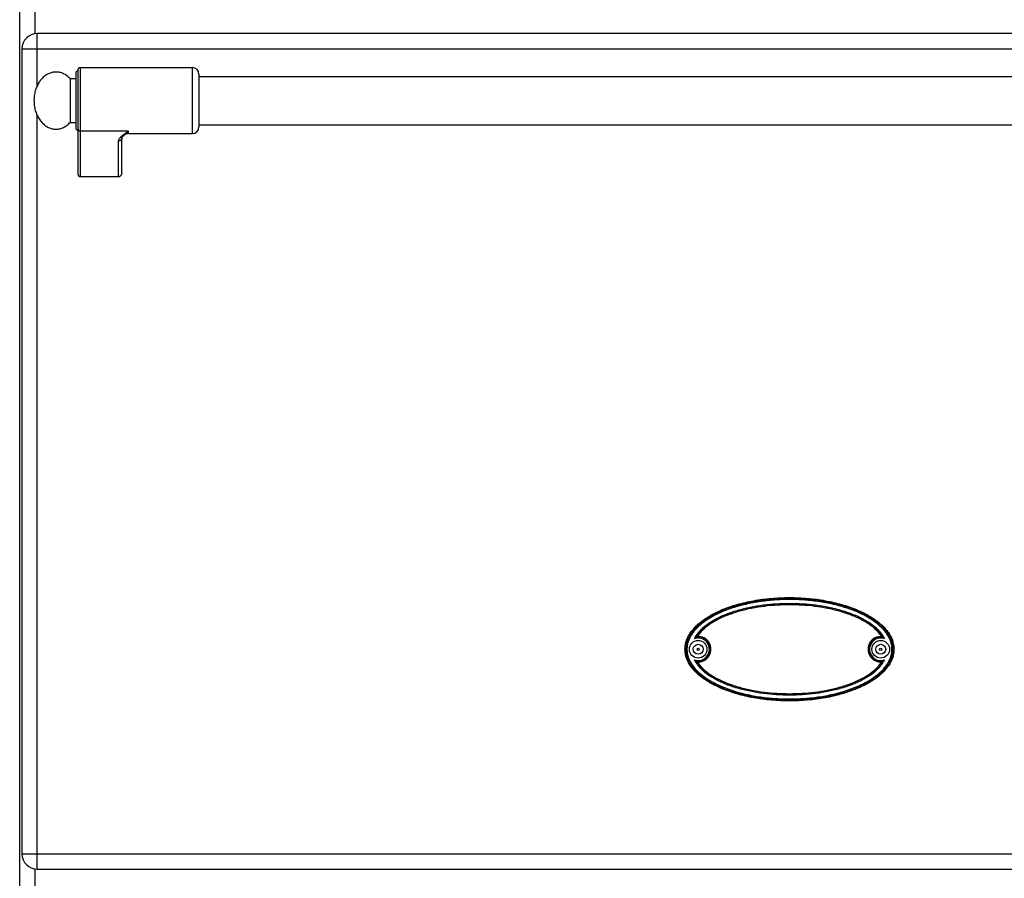
# Model space of a CAD drawing. Units: millimetres. Extents: x 376 to 2555, y -3 to 1915.
# Drawn here: x 378 to 826, y 1286 to 1677 of the extents above; entities that cross this region are included whole.
import ezdxf

# ---------------------------------------------------------------- set-up
doc = ezdxf.new("R2010")
doc.units = ezdxf.units.MM
doc.layers.add('AXES', color=7, linetype='Continuous')
doc.layers.add('REPERES', color=7, linetype='Continuous')

msp = doc.modelspace()

# ---------------------------------------------------------------- linework, layer by layer
at = {"color": 7, "linetype": 'Continuous'}
for p, q in [((378.25, 1032.28), (378.25, 1833.28)), ((1070.25, 1670.28), (386.25, 1670.28)), ((379.25, 1663.28), (379.25, 1297.28)), ((386.25, 1290.28), (1070.25, 1290.28))]:
    msp.add_line(p, q, dxfattribs=at)
at = {"color": 9, "linetype": 'Continuous', "true_color": 0xbdbabd}
for p, q in [((385.25, 1670.28), (385.25, 1683.78)), ((386.25, 1646.63), (386.25, 1670.28)), ((379.25, 1663.28), (1077.25, 1663.28)), ((386.25, 1290.28), (386.25, 1632.94)), ((687.13, 1395.88), (686.01, 1395.85)), ((769.36, 1384.68), (770.49, 1384.72)), ((379.25, 1297.28), (1077.25, 1297.28)), ((385.25, 1280.28), (385.25, 1290.28))]:
    msp.add_line(p, q, dxfattribs=at)
at = {"color": 7, "linetype": 'Continuous'}
for centre, radius in [((686.75, 1390.28), 4), ((686.75, 1390.28), 2.25), ((769.75, 1390.28), 4), ((769.75, 1390.28), 2.25)]:
    msp.add_circle(centre, radius, dxfattribs=at)
for centre, radius, start, end in [((386.25, 1663.28), 7, 90, 180), ((690.99, 1388.21), 9.12, 120.5883, 123.1182), ((686.75, 1390.28), 5.79, 266.0764, 93.9236), ((769.75, 1390.28), 5.79, 86.0764, 273.9236), ((765.51, 1388.21), 9.12, 56.8817, 59.4117), ((690.99, 1392.36), 9.12, 236.8817, 239.4117), ((765.51, 1392.36), 9.12, 300.5883, 303.1182), ((386.25, 1297.28), 7, 180, 270)]:
    msp.add_arc(centre, radius, start, end, dxfattribs=at)
at = {"color": 9, "linetype": 'Continuous', "true_color": 0xbdbabd}
for centre, radius, start, end in [((686.75, 1390.28), 5.11, 250.3038, 109.6946), ((686.75, 1390.28), 5.61, 262.4438, 86.0781), ((769.75, 1390.28), 5.61, 82.4438, 266.078), ((769.75, 1390.28), 5.11, 70.3034, 289.695)]:
    msp.add_arc(centre, radius, start, end, dxfattribs=at)
at = {"color": 7, "linetype": 'Continuous'}
for points, knots in [([(775.03, 1394.36), (774.74, 1395.06), (774.16, 1396.45), (772.86, 1398.43), (771.28, 1400.31), (769.32, 1402.14), (767.11, 1403.85), (764.55, 1405.48), (761.78, 1406.97), (758.69, 1408.36), (755.43, 1409.59), (751.92, 1410.69), (748.28, 1411.63), (744.44, 1412.41), (740.51, 1413.02), (736.47, 1413.46), (732.38, 1413.73), (728.25, 1413.81), (724.12, 1413.73), (720.03, 1413.46), (715.99, 1413.02), (712.06, 1412.41), (708.22, 1411.63), (704.57, 1410.69), (701.06, 1409.59), (697.8, 1408.36), (694.72, 1406.97), (691.94, 1405.48), (689.39, 1403.85), (687.17, 1402.15), (685.22, 1400.31), (683.63, 1398.43), (682.35, 1396.45), (681.43, 1394.44), (680.88, 1392.37), (680.68, 1390.28), (680.88, 1388.2), (681.43, 1386.13), (682.35, 1384.12), (683.63, 1382.14), (685.22, 1380.26), (687.17, 1378.42), (689.39, 1376.72), (691.94, 1375.08), (694.72, 1373.59), (697.8, 1372.21), (701.06, 1370.98), (704.57, 1369.88), (708.22, 1368.94), (712.06, 1368.16), (715.99, 1367.55), (720.03, 1367.11), (724.12, 1366.84), (728.25, 1366.75), (732.38, 1366.84), (736.47, 1367.11), (740.51, 1367.55), (744.44, 1368.16), (748.28, 1368.94), (751.92, 1369.88), (755.43, 1370.98), (758.69, 1372.21), (761.78, 1373.59), (764.55, 1375.08), (767.11, 1376.72), (769.32, 1378.42), (771.28, 1380.26), (772.87, 1382.14), (774.15, 1384.12), (775.06, 1386.13), (775.62, 1388.2), (775.81, 1390.28), (775.63, 1392.37), (775.23, 1393.7), (775.03, 1394.36)], [0, 0, 0, 0, 2.254985, 4.511823, 7.066535, 9.621825, 12.531933, 15.442365, 18.710276, 21.978353, 25.568713, 29.159179, 33.010925, 36.862734, 40.897581, 44.932463, 49.06144, 53.190427, 57.319415, 61.448392, 65.483273, 69.518121, 73.36993, 77.221675, 80.812142, 84.402502, 87.670578, 90.93849, 93.848922, 96.75903, 99.314319, 101.869031, 104.12587, 106.380855, 108.461232, 110.539928, 112.618625, 114.699002, 116.953987, 119.210825, 121.765538, 124.320827, 127.230935, 130.141367, 133.409279, 136.677355, 140.267715, 143.858182, 147.709927, 151.561736, 155.596584, 159.631465, 163.760442, 167.88943, 172.018417, 176.147394, 180.182276, 184.217123, 188.068932, 191.920678, 195.511144, 199.101504, 202.369581, 205.637492, 208.547924, 211.458032, 214.013321, 216.568034, 218.824872, 221.079857, 223.160234, 225.238931, 227.317627, 229.398004, 229.398004, 229.398004, 229.398004]), ([(770.14, 1396.06), (769.58, 1396.83), (768.46, 1398.37), (766.32, 1400.3), (764, 1401.99), (761.53, 1403.44), (758.97, 1404.71), (756.33, 1405.81), (753.63, 1406.77), (749.98, 1407.88), (745.33, 1408.97), (739.67, 1409.86), (733.97, 1410.38), (728.25, 1410.55), (722.53, 1410.38), (716.82, 1409.86), (711.17, 1408.97), (706.52, 1407.88), (702.87, 1406.77), (700.17, 1405.81), (697.53, 1404.71), (694.96, 1403.44), (692.49, 1401.99), (690.18, 1400.3), (688.04, 1398.37), (686.91, 1396.83), (686.35, 1396.06)], [0, 0, 0, 0, 2.852118, 5.718039, 8.581028, 11.439409, 14.300112, 17.16155, 20.022845, 22.884101, 28.604287, 34.327829, 40.050874, 45.772474, 51.494073, 57.217117, 62.940658, 68.660844, 71.522088, 74.38337, 77.244803, 80.105501, 82.963899, 85.826906, 88.692861, 91.545012, 91.545012, 91.545012, 91.545012]), ([(685.03, 1395.1), (685.07, 1395.14), (685.16, 1395.21), (685.36, 1395.38), (685.64, 1395.6), (685.89, 1395.77), (686.01, 1395.85)], [0, 0, 0, 0, 0.174106, 0.348235, 0.792444, 1.23661, 1.23661, 1.23661, 1.23661]), ([(771.47, 1395.1), (771.43, 1395.14), (771.34, 1395.21), (771.14, 1395.38), (770.85, 1395.6), (770.61, 1395.77), (770.49, 1395.85)], [0, 0, 0, 0, 0.1741, 0.348224, 0.792407, 1.236545, 1.236545, 1.236545, 1.236545]), ([(685.03, 1385.47), (685.07, 1385.43), (685.16, 1385.35), (685.36, 1385.19), (685.64, 1384.97), (685.89, 1384.8), (686.01, 1384.72)], [0, 0, 0, 0, 0.174101, 0.348226, 0.792413, 1.236553, 1.236553, 1.236553, 1.236553]), ([(686.35, 1384.51), (686.91, 1383.74), (688.04, 1382.19), (690.18, 1380.27), (692.49, 1378.58), (694.96, 1377.13), (697.53, 1375.86), (700.17, 1374.76), (702.87, 1373.8), (706.52, 1372.69), (711.17, 1371.6), (716.82, 1370.71), (722.53, 1370.19), (728.25, 1370.02), (733.97, 1370.19), (739.67, 1370.71), (745.33, 1371.6), (749.98, 1372.69), (753.63, 1373.8), (756.33, 1374.76), (758.97, 1375.86), (761.53, 1377.13), (764, 1378.58), (766.32, 1380.27), (768.46, 1382.19), (769.58, 1383.74), (770.14, 1384.51)], [0, 0, 0, 0, 2.852118, 5.718039, 8.581028, 11.439409, 14.300112, 17.16155, 20.022845, 22.884101, 28.604287, 34.327829, 40.050874, 45.772474, 51.494073, 57.217117, 62.940658, 68.660844, 71.522088, 74.38337, 77.244803, 80.105501, 82.963899, 85.826906, 88.692861, 91.545012, 91.545012, 91.545012, 91.545012]), ([(771.47, 1385.47), (771.43, 1385.43), (771.34, 1385.35), (771.14, 1385.19), (770.85, 1384.97), (770.61, 1384.8), (770.49, 1384.72)], [0, 0, 0, 0, 0.174105, 0.348232, 0.792438, 1.2366, 1.2366, 1.2366, 1.2366])]:
    msp.add_open_spline(points, degree=3, knots=knots, dxfattribs=at)
at = {"color": 9, "linetype": 'Continuous', "true_color": 0xbdbabd}
for points, knots in [([(775.36, 1390.28), (775.33, 1390.87), (775.28, 1392.06), (774.85, 1393.79), (774.2, 1395.44), (773.35, 1397), (772.33, 1398.46), (771.18, 1399.81), (769.92, 1401.06), (768.14, 1402.61), (765.73, 1404.34), (762.65, 1406.1), (759.44, 1407.63), (756.14, 1408.93), (752.77, 1410.04), (749.35, 1410.97), (745.88, 1411.74), (742.39, 1412.35), (738.87, 1412.82), (735.34, 1413.16), (731.8, 1413.35), (728.25, 1413.42), (724.7, 1413.35), (721.16, 1413.16), (717.63, 1412.82), (714.11, 1412.35), (710.61, 1411.74), (707.15, 1410.97), (703.73, 1410.04), (700.36, 1408.93), (697.05, 1407.63), (693.85, 1406.1), (690.77, 1404.34), (688.36, 1402.61), (686.57, 1401.06), (685.32, 1399.81), (684.17, 1398.46), (683.15, 1397), (682.29, 1395.44), (681.64, 1393.79), (681.22, 1392.06), (681.16, 1390.87), (681.14, 1390.28)], [0, 0, 0, 0, 1.770586, 3.545548, 5.318737, 7.091481, 8.864564, 10.637705, 12.410969, 14.184295, 17.727941, 21.276209, 24.823777, 28.369515, 31.916218, 35.463344, 39.010485, 42.557472, 46.104632, 49.651796, 53.19904, 56.746316, 60.293601, 63.840853, 67.388031, 70.935206, 74.482194, 78.029337, 81.576465, 85.123171, 88.66891, 92.216478, 95.764747, 99.308392, 101.081716, 102.854978, 104.628113, 106.401191, 108.173925, 109.947103, 111.722048, 113.492618, 113.492618, 113.492618, 113.492618]), ([(774.86, 1390.28), (774.83, 1390.87), (774.78, 1392.03), (774.35, 1393.74), (773.69, 1395.36), (772.83, 1396.89), (771.81, 1398.31), (770.66, 1399.64), (769.41, 1400.86), (767.63, 1402.37), (765.24, 1404.05), (762.2, 1405.78), (759.03, 1407.26), (755.77, 1408.54), (752.44, 1409.62), (749.06, 1410.53), (745.64, 1411.28), (742.19, 1411.88), (738.72, 1412.34), (735.24, 1412.66), (731.75, 1412.86), (728.25, 1412.92), (724.75, 1412.86), (721.26, 1412.66), (717.77, 1412.34), (714.3, 1411.88), (710.86, 1411.28), (707.44, 1410.53), (704.06, 1409.62), (700.73, 1408.54), (697.47, 1407.26), (694.3, 1405.78), (691.25, 1404.05), (688.87, 1402.37), (687.09, 1400.86), (685.84, 1399.64), (684.69, 1398.31), (683.67, 1396.89), (682.81, 1395.36), (682.15, 1393.74), (681.72, 1392.03), (681.66, 1390.87), (681.63, 1390.28)], [0, 0, 0, 0, 1.74587, 3.496361, 5.245034, 6.993274, 8.741903, 10.490547, 12.239344, 13.988205, 17.483062, 20.982335, 24.480932, 27.977766, 31.47553, 34.973708, 38.471898, 41.969934, 45.468141, 48.966353, 52.464643, 55.962962, 59.46129, 62.959588, 66.457814, 69.956034, 73.454072, 76.952264, 80.450444, 83.94821, 87.445046, 90.943644, 94.442918, 97.937775, 99.686634, 101.435428, 103.184067, 104.932691, 106.680922, 108.429584, 110.180058, 111.925912, 111.925912, 111.925912, 111.925912]), ([(685.02, 1395.1), (686.14, 1396.75), (688.38, 1400.09), (692.62, 1402.91), (696.14, 1404.81), (698.88, 1406.03), (701.68, 1407.09), (704.54, 1408), (707.44, 1408.78), (710.37, 1409.44), (713.32, 1409.99), (717.27, 1410.57), (722.25, 1411.05), (728.25, 1411.23), (734.25, 1411.05), (739.23, 1410.57), (743.18, 1409.99), (746.13, 1409.44), (749.06, 1408.78), (751.95, 1408), (754.81, 1407.09), (757.61, 1406.03), (760.36, 1404.81), (763.88, 1402.91), (768.12, 1400.09), (770.36, 1396.75), (771.47, 1395.1)], [0, 0, 0, 0, 5.919479, 11.959928, 14.970926, 17.957581, 20.953236, 23.955197, 26.954902, 29.952818, 32.951252, 35.950423, 41.946554, 47.944606, 53.942697, 59.938839, 62.938017, 65.936477, 68.93439, 71.93407, 74.936046, 77.931739, 80.91839, 83.929339, 89.969588, 95.889078, 95.889078, 95.889078, 95.889078]), ([(686.01, 1395.85), (686.56, 1396.64), (687.66, 1398.23), (689.44, 1399.88), (690.95, 1401.08), (692.14, 1401.92), (693.36, 1402.7), (695.03, 1403.66), (697.19, 1404.75), (699.85, 1405.88), (702.58, 1406.86), (706.27, 1407.99), (710.97, 1409.11), (716.69, 1410.02), (722.46, 1410.56), (728.25, 1410.73), (734.04, 1410.56), (739.81, 1410.02), (745.53, 1409.11), (750.23, 1408), (753.92, 1406.86), (756.64, 1405.88), (759.31, 1404.75), (761.47, 1403.66), (763.14, 1402.7), (764.36, 1401.92), (765.54, 1401.08), (767.06, 1399.88), (768.84, 1398.23), (769.94, 1396.64), (770.49, 1395.85)], [0, 0, 0, 0, 2.887797, 5.787677, 7.237018, 8.683509, 10.130834, 11.579019, 14.473542, 17.368851, 20.263731, 23.158502, 28.945353, 34.735806, 40.525763, 46.314131, 52.102556, 57.892582, 63.683096, 69.469967, 72.364715, 75.259599, 78.154915, 81.049411, 82.497601, 83.94494, 85.39143, 86.840767, 89.740675, 92.628484, 92.628484, 92.628484, 92.628484]), ([(681.14, 1390.28), (681.16, 1389.69), (681.22, 1388.51), (681.64, 1386.78), (682.29, 1385.12), (683.15, 1383.57), (684.17, 1382.11), (685.32, 1380.76), (686.57, 1379.5), (688.36, 1377.96), (690.77, 1376.23), (693.85, 1374.46), (697.05, 1372.94), (700.36, 1371.64), (703.73, 1370.53), (707.15, 1369.6), (710.61, 1368.83), (714.11, 1368.22), (717.63, 1367.74), (721.16, 1367.41), (724.7, 1367.21), (728.25, 1367.15), (731.8, 1367.21), (735.34, 1367.41), (738.87, 1367.74), (742.39, 1368.22), (745.88, 1368.83), (749.35, 1369.6), (752.77, 1370.53), (756.14, 1371.64), (759.44, 1372.94), (762.65, 1374.46), (765.73, 1376.23), (768.14, 1377.96), (769.92, 1379.5), (771.18, 1380.76), (772.33, 1382.11), (773.35, 1383.57), (774.2, 1385.12), (774.85, 1386.78), (775.28, 1388.51), (775.33, 1389.69), (775.36, 1390.28)], [0, 0, 0, 0, 1.770586, 3.545548, 5.318737, 7.091481, 8.864564, 10.637705, 12.410969, 14.184295, 17.727941, 21.276209, 24.823777, 28.369515, 31.916218, 35.463344, 39.010485, 42.557472, 46.104632, 49.651796, 53.19904, 56.746316, 60.293601, 63.840853, 67.388031, 70.935206, 74.482194, 78.029337, 81.576465, 85.123171, 88.66891, 92.216478, 95.764747, 99.308392, 101.081716, 102.854978, 104.628113, 106.401191, 108.173925, 109.947103, 111.722048, 113.492618, 113.492618, 113.492618, 113.492618]), ([(681.63, 1390.28), (681.66, 1389.7), (681.72, 1388.54), (682.15, 1386.83), (682.81, 1385.2), (683.67, 1383.68), (684.69, 1382.25), (685.84, 1380.93), (687.09, 1379.71), (688.87, 1378.2), (691.25, 1376.52), (694.3, 1374.79), (697.47, 1373.3), (700.73, 1372.03), (704.06, 1370.95), (707.44, 1370.04), (710.86, 1369.29), (714.3, 1368.69), (717.77, 1368.23), (721.26, 1367.91), (724.75, 1367.71), (728.25, 1367.65), (731.75, 1367.71), (735.24, 1367.91), (738.72, 1368.23), (742.19, 1368.69), (745.64, 1369.29), (749.06, 1370.04), (752.44, 1370.95), (755.77, 1372.03), (759.03, 1373.3), (762.2, 1374.79), (765.24, 1376.52), (767.63, 1378.2), (769.41, 1379.71), (770.66, 1380.93), (771.81, 1382.25), (772.83, 1383.68), (773.69, 1385.2), (774.35, 1386.83), (774.78, 1388.54), (774.83, 1389.7), (774.86, 1390.28)], [0, 0, 0, 0, 1.74587, 3.496361, 5.245034, 6.993274, 8.741903, 10.490547, 12.239344, 13.988205, 17.483062, 20.982335, 24.480932, 27.977766, 31.47553, 34.973708, 38.471898, 41.969934, 45.468141, 48.966353, 52.464643, 55.962962, 59.46129, 62.959588, 66.457814, 69.956034, 73.454072, 76.952264, 80.450444, 83.94821, 87.445046, 90.943644, 94.442918, 97.937775, 99.686634, 101.435428, 103.184067, 104.932691, 106.680922, 108.429584, 110.180058, 111.925912, 111.925912, 111.925912, 111.925912]), ([(771.47, 1385.47), (770.36, 1383.82), (768.12, 1380.48), (763.88, 1377.66), (760.36, 1375.76), (757.61, 1374.54), (754.81, 1373.48), (751.95, 1372.57), (749.06, 1371.79), (746.13, 1371.13), (743.18, 1370.58), (739.23, 1370), (734.25, 1369.52), (728.25, 1369.34), (722.25, 1369.52), (717.27, 1370), (713.32, 1370.58), (710.37, 1371.13), (707.44, 1371.79), (704.54, 1372.57), (701.68, 1373.48), (698.88, 1374.54), (696.14, 1375.76), (692.62, 1377.66), (688.38, 1380.48), (686.14, 1383.82), (685.02, 1385.47)], [0, 0, 0, 0, 5.919476, 11.959935, 14.97093, 17.957579, 20.953229, 23.955188, 26.954888, 29.9528, 32.95123, 35.950397, 41.946519, 47.944562, 53.942646, 59.93878, 62.937953, 65.93641, 68.934319, 71.933994, 74.935967, 77.931656, 80.918303, 83.929247, 89.969494, 95.888981, 95.888981, 95.888981, 95.888981]), ([(770.49, 1384.72), (769.94, 1383.93), (768.84, 1382.34), (767.06, 1380.68), (765.54, 1379.48), (764.36, 1378.65), (763.14, 1377.87), (761.47, 1376.91), (759.31, 1375.82), (756.64, 1374.69), (753.92, 1373.7), (750.23, 1372.57), (745.53, 1371.46), (739.81, 1370.55), (734.04, 1370.01), (728.25, 1369.84), (722.46, 1370.01), (716.69, 1370.55), (710.97, 1371.46), (706.27, 1372.57), (702.58, 1373.7), (699.85, 1374.69), (697.19, 1375.82), (695.03, 1376.91), (693.36, 1377.87), (692.14, 1378.65), (690.95, 1379.48), (689.44, 1380.68), (687.66, 1382.34), (686.56, 1383.93), (686.01, 1384.72)], [0, 0, 0, 0, 2.887798, 5.787678, 7.237018, 8.683509, 10.130835, 11.57902, 14.473542, 17.36885, 20.263731, 23.158502, 28.945352, 34.735806, 40.525763, 46.314129, 52.102555, 57.892583, 63.683096, 69.469967, 72.364716, 75.2596, 78.154916, 81.049413, 82.497603, 83.944941, 85.391431, 86.840768, 89.740678, 92.628487, 92.628487, 92.628487, 92.628487])]:
    msp.add_open_spline(points, degree=3, knots=knots, dxfattribs=at)
at = {"layer": 'AXES', "color": 7, "linetype": 'Continuous'}
for p, q in [((459.75, 1650.78), (996.75, 1650.78)), ((459.75, 1628.78), (996.75, 1628.78))]:
    msp.add_line(p, q, dxfattribs=at)
for centre in [(686.75, 1390.28), (769.75, 1390.28)]:
    msp.add_circle(centre, 0.5, dxfattribs=at)
at = {"layer": 'REPERES', "color": 7, "linetype": 'Continuous'}
for p, q in [((403.75, 1652.28), (403.75, 1627.28)), ((404.75, 1653.78), (404.75, 1606.36)), ((405.75, 1654.78), (456.75, 1654.78)), ((401.14, 1649.78), (403.75, 1649.78)), ((401.14, 1649.78), (401.14, 1629.78)), ((459.75, 1651.78), (459.75, 1627.78)), ((401.14, 1629.78), (403.75, 1629.78)), ((424.75, 1606.9), (424.75, 1622.79)), ((425.8, 1624.07), (425.81, 1624.07)), ((427.75, 1624.78), (456.75, 1624.78)), ((405.75, 1605.28), (423.25, 1605.28))]:
    msp.add_line(p, q, dxfattribs=at)
at = {"layer": 'REPERES', "color": 9, "linetype": 'Continuous', "true_color": 0xbdbabd}
for p, q in [((405.75, 1654.78), (405.75, 1605.28)), ((456.75, 1624.78), (456.75, 1654.78)), ((427.75, 1625.89), (405.75, 1625.89)), ((427.75, 1624.78), (427.75, 1625.89)), ((423.25, 1605.28), (423.25, 1621.4))]:
    msp.add_line(p, q, dxfattribs=at)
at = {"layer": 'REPERES', "color": 7, "linetype": 'Continuous'}
msp.add_lwpolyline([(424.75, 1622.79), (424.77, 1622.88), (424.98, 1623.23), (425.48, 1623.78), (425.81, 1624.07)], dxfattribs=at)
for centre, radius, start, end in [((404.75, 1652.28), 1, 90, 180), ((405.75, 1653.78), 1, 90, 180), ((456.75, 1651.78), 3, 0, 90), ((404.75, 1627.28), 1, 180, 270), ((456.75, 1627.78), 3, 270, 0), ((427.75, 1621.78), 3, 90, 130.4259)]:
    msp.add_arc(centre, radius, start, end, dxfattribs=at)
for points, knots in [([(401.14, 1649.78), (400.69, 1650.23), (399.79, 1651.11), (398.43, 1651.91), (397.3, 1652.37), (396.44, 1652.61), (395.57, 1652.76), (394.7, 1652.8), (393.82, 1652.74), (392.95, 1652.59), (392.1, 1652.34), (391.26, 1651.99), (390.46, 1651.55), (389.69, 1651.01), (388.95, 1650.4), (388.26, 1649.7), (387.62, 1648.93), (387.04, 1648.09), (386.51, 1647.19), (386.05, 1646.22), (385.65, 1645.22), (385.21, 1643.82), (384.83, 1642), (384.78, 1640.52), (384.75, 1639.78)], [0, 0, 0, 0, 1.886872, 3.773546, 4.665583, 5.557659, 6.432661, 7.307604, 8.183071, 9.05858, 9.952053, 10.845603, 11.771518, 12.69752, 13.665206, 14.632966, 15.645904, 16.658898, 17.715014, 18.771172, 19.86372, 20.956284, 23.173528, 25.390719, 25.390719, 25.390719, 25.390719]), ([(384.75, 1639.78), (384.78, 1639.03), (384.83, 1637.53), (385.22, 1635.7), (385.67, 1634.29), (386.07, 1633.29), (386.54, 1632.33), (387.07, 1631.43), (387.66, 1630.59), (388.3, 1629.83), (388.99, 1629.13), (389.73, 1628.52), (390.51, 1627.99), (391.31, 1627.56), (392.15, 1627.21), (393, 1626.97), (393.87, 1626.82), (394.75, 1626.77), (395.62, 1626.82), (396.49, 1626.97), (397.35, 1627.21), (398.47, 1627.68), (399.81, 1628.48), (400.69, 1629.35), (401.14, 1629.78)], [0, 0, 0, 0, 2.248709, 4.497378, 5.589032, 6.680672, 7.735674, 8.790634, 9.802343, 10.813996, 11.780491, 12.746911, 13.671833, 14.596668, 15.489484, 16.382224, 17.257466, 18.13267, 19.007863, 19.883116, 20.77591, 21.668672, 23.529714, 25.390818, 25.390818, 25.390818, 25.390818]), ([(404.75, 1606.36), (404.75, 1606.3), (404.76, 1606.18), (404.8, 1606.02), (404.84, 1605.91), (404.88, 1605.82), (404.93, 1605.74), (404.98, 1605.67), (405.04, 1605.6), (405.1, 1605.54), (405.17, 1605.48), (405.25, 1605.43), (405.32, 1605.38), (405.41, 1605.35), (405.49, 1605.32), (405.57, 1605.3), (405.66, 1605.29), (405.72, 1605.29), (405.75, 1605.28)], [0, 0, 0, 0, 0.187685, 0.375368, 0.468338, 0.561309, 0.653261, 0.745209, 0.835983, 0.926761, 1.016358, 1.105933, 1.194424, 1.282985, 1.370839, 1.458459, 1.545386, 1.633036, 1.633036, 1.633036, 1.633036]), ([(423.25, 1605.28), (423.34, 1605.29), (423.51, 1605.3), (423.72, 1605.36), (423.88, 1605.43), (424, 1605.5), (424.11, 1605.58), (424.21, 1605.66), (424.31, 1605.76), (424.4, 1605.86), (424.48, 1605.97), (424.55, 1606.09), (424.61, 1606.22), (424.66, 1606.35), (424.7, 1606.48), (424.73, 1606.62), (424.74, 1606.76), (424.75, 1606.86), (424.75, 1606.9)], [0, 0, 0, 0, 0.26227, 0.524544, 0.657333, 0.790125, 0.924504, 1.058883, 1.195044, 1.331211, 1.469143, 1.607061, 1.746486, 1.885973, 2.026669, 2.167137, 2.307893, 2.449481, 2.449481, 2.449481, 2.449481])]:
    msp.add_open_spline(points, degree=3, knots=knots, dxfattribs=at)
at = {"layer": 'REPERES', "color": 9, "linetype": 'Continuous', "true_color": 0xbdbabd}
for points, knots in [([(404.75, 1626.82), (404.77, 1626.69), (404.8, 1626.45), (405.03, 1626.14), (405.36, 1625.93), (405.62, 1625.9), (405.75, 1625.89)], [0, 0, 0, 0, 0.362389, 0.731905, 1.119267, 1.502433, 1.502433, 1.502433, 1.502433]), ([(423.25, 1621.4), (423.28, 1621.62), (423.33, 1622.05), (423.62, 1622.53), (423.9, 1622.91), (424.16, 1623.19), (424.44, 1623.47), (424.86, 1623.86), (425.44, 1624.32), (426.18, 1624.85), (426.95, 1625.37), (427.48, 1625.72), (427.75, 1625.89)], [0, 0, 0, 0, 0.637546, 1.2891, 1.664856, 2.037267, 2.445303, 2.854371, 3.749455, 4.644416, 5.595769, 6.547046, 6.547046, 6.547046, 6.547046]), ([(425.81, 1624.07), (425.96, 1624.21), (426.28, 1624.47), (426.76, 1624.9), (427.26, 1625.37), (427.59, 1625.72), (427.75, 1625.89)], [0, 0, 0, 0, 0.618204, 1.236401, 1.948677, 2.660859, 2.660859, 2.660859, 2.660859]), ([(424.75, 1622.79), (424.74, 1622.7), (424.73, 1622.52), (424.64, 1622.25), (424.5, 1622.01), (424.31, 1621.8), (424.08, 1621.63), (423.82, 1621.5), (423.54, 1621.42), (423.35, 1621.41), (423.25, 1621.4)], [0, 0, 0, 0, 0.272655, 0.546536, 0.825739, 1.104769, 1.391833, 1.679235, 1.972639, 2.265054, 2.265054, 2.265054, 2.265054])]:
    msp.add_open_spline(points, degree=3, knots=knots, dxfattribs=at)

doc.saveas('drawing.dxf')
